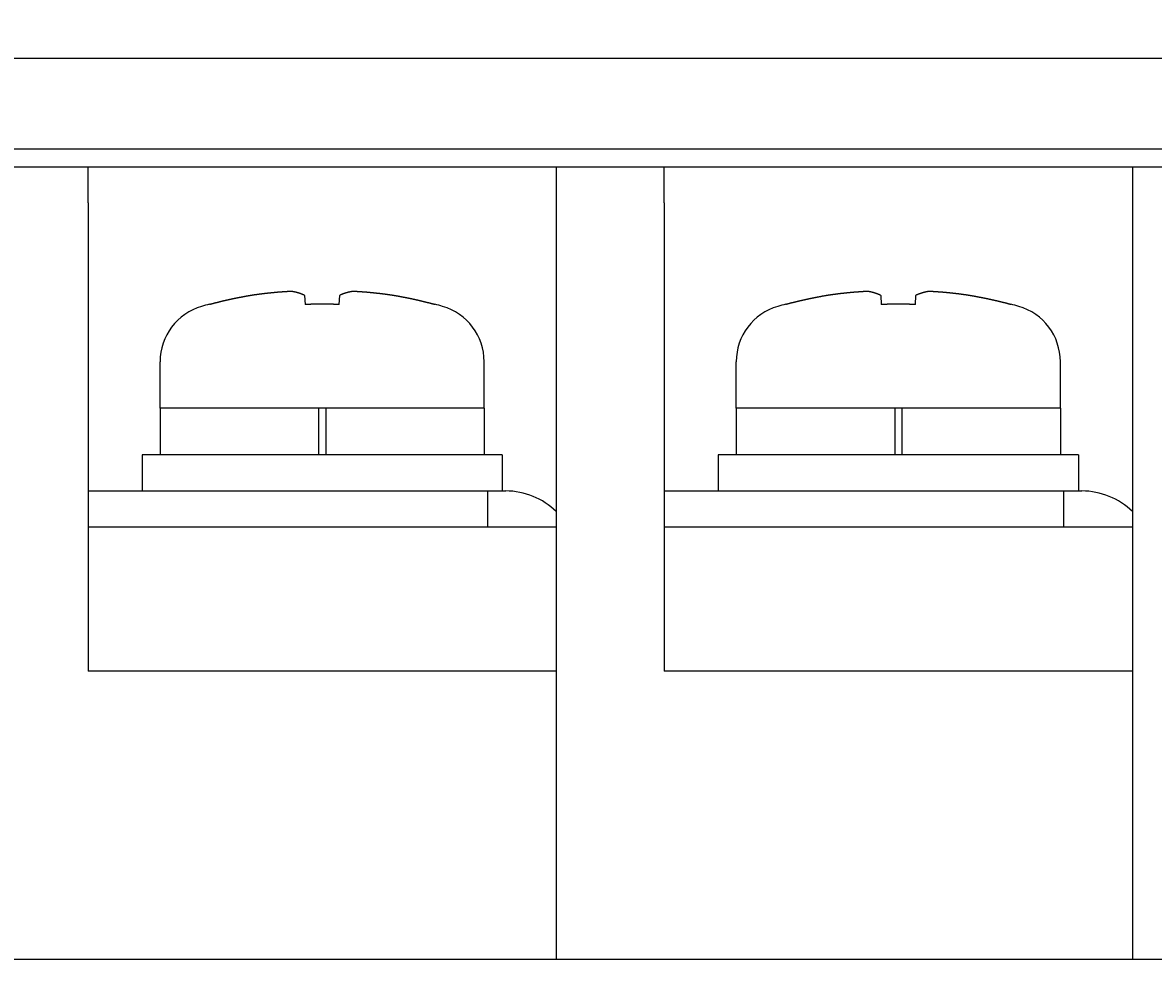
# Model space of a CAD drawing. Extents: x 191 to 826, y 90 to 685.
# Drawn here: x 374 to 405, y 279 to 305 of the extents above; entities that cross this region are included whole.
import ezdxf

# ---------------------------------------------------------------- set-up
doc = ezdxf.new("R2010")
doc.units = 0
doc.header["$LTSCALE"] = 2.5
doc.layers.get('0').update_dxf_attribs({"linetype": 'CONTINUOUS'})
doc.layers.get('DEFPOINTS').update_dxf_attribs({"linetype": 'CONTINUOUS'})
doc.layers.add('DIMENSION__ISO_', color=7, linetype='CONTINUOUS')
doc.layers.add('VISIBLE__ISO_', color=7, linetype='CONTINUOUS')
doc.styles.add('NOTE_TEXT__JIS_', font='txt.shx', dxfattribs={"bigfont": 'bigfont.shx'})
doc.dimstyles.get("Standard").update_dxf_attribs({"dimtxt": 0.18, "dimasz": 0.18, "dimexe": 0.18, "dimexo": 0.0625, "dimgap": 0.09, "dimtad": 0, "dimtih": 1, "dimtoh": 1, "dimzin": 0, "dimcen": 0.09, "dimazin": 3, "dimtfac": 1, "dimtofl": 0, "dimtmove": 0, "dimatfit": 3})

# ---------------------------------------------------------------- blocks, each defined once
blk = doc.blocks.new('*U26')
at = {"layer": 'DIMENSION__ISO_', "style": 'NOTE_TEXT__JIS_'}
blk.add_text('(16Px5=80)', height=6.25, dxfattribs=at).set_placement((347.671, 339.813))
blk = doc.blocks.new('*D12')
at = {"layer": 'DEFPOINTS', "color": 0}
for p in [(414.234, 337.813), (334.234, 294.223), (414.234, 294.223)]:
    blk.add_point(p, dxfattribs=at)
at = {"layer": 'DIMENSION__ISO_'}
for p, q in [((334.234, 296.723), (334.234, 342.813)), ((414.234, 296.723), (414.234, 342.813)), ((340.484, 337.813), (407.984, 337.813))]:
    blk.add_line(p, q, dxfattribs=at)
for points in [[(340.484, 338.855), (340.484, 336.772), (334.234, 337.813)], [(407.984, 338.855), (407.984, 336.772), (414.234, 337.813)]]:
    blk.add_solid(points, dxfattribs=at)
blk.add_blockref('*U26', (0, 0))

msp = doc.modelspace()

# ---------------------------------------------------------------- linework, layer by layer
at = {"layer": 'VISIBLE__ISO_'}
for p, q in [((422.334, 303.923), (326.334, 303.923)), ((326.834, 301.423), (421.834, 301.423)), ((327.334, 301.423), (422.334, 301.423)), ((326.834, 300.923), (421.834, 300.923)), ((327.334, 300.923), (422.334, 300.923)), ((375.834, 299.923), (375.834, 300.923)), ((388.834, 300.923), (388.834, 299.923)), ((391.834, 299.923), (391.834, 300.923)), ((404.834, 300.923), (404.834, 299.923)), ((375.834, 299.923), (375.834, 286.923)), ((388.834, 299.923), (388.834, 278.923)), ((391.834, 299.923), (391.834, 286.923)), ((404.834, 299.923), (404.834, 278.923)), ((379.206, 297.108), (379.206, 297.098)), ((381.847, 297.353), (381.86, 297.098)), ((382.807, 297.098), (382.821, 297.353)), ((385.462, 297.098), (385.462, 297.108)), ((395.206, 297.108), (395.206, 297.098)), ((397.847, 297.353), (397.86, 297.098)), ((398.807, 297.098), (398.821, 297.353)), ((401.462, 297.098), (401.462, 297.108)), ((377.834, 294.223), (377.834, 295.51)), ((386.834, 294.223), (386.834, 295.51)), ((393.834, 294.223), (393.834, 295.51)), ((402.834, 294.223), (402.834, 295.51)), ((382.234, 294.223), (377.834, 294.223)), ((377.834, 294.223), (377.834, 292.923)), ((386.834, 294.223), (377.834, 294.223)), ((382.234, 294.223), (382.234, 292.923)), ((386.834, 294.223), (382.434, 294.223)), ((382.434, 294.223), (382.434, 292.923)), ((386.834, 294.223), (386.834, 292.923)), ((398.234, 294.223), (393.834, 294.223)), ((393.834, 294.223), (393.834, 292.923)), ((402.834, 294.223), (393.834, 294.223)), ((398.234, 294.223), (398.234, 292.923)), ((402.834, 294.223), (398.434, 294.223)), ((398.434, 294.223), (398.434, 292.923)), ((402.834, 294.223), (402.834, 292.923)), ((387.334, 292.923), (377.334, 292.923)), ((377.334, 292.923), (377.334, 291.923)), ((387.334, 292.923), (387.334, 291.923)), ((403.334, 292.923), (393.334, 292.923)), ((393.334, 292.923), (393.334, 291.923)), ((403.334, 292.923), (403.334, 291.923)), ((375.834, 291.923), (386.934, 291.923)), ((386.934, 290.923), (386.934, 291.923)), ((386.934, 291.923), (387.434, 291.923)), ((391.834, 291.923), (402.934, 291.923)), ((402.934, 290.923), (402.934, 291.923)), ((402.934, 291.923), (403.434, 291.923)), ((388.834, 290.923), (375.834, 290.923)), ((404.834, 290.923), (391.834, 290.923)), ((388.834, 286.923), (375.834, 286.923)), ((388.834, 286.923), (388.834, 278.923)), ((404.834, 286.923), (391.834, 286.923)), ((404.834, 286.923), (404.834, 278.923)), ((425.334, 278.923), (323.334, 278.923))]:
    msp.add_line(p, q, dxfattribs=at)
for points in [[(381.483, 297.462, 0), (381.475, 297.462, 0), (381.466, 297.461, 0), (381.457, 297.461, 0), (381.449, 297.461, 0), (381.44, 297.46, 0), (381.431, 297.46, 0), (381.423, 297.459, 0), (381.414, 297.459, 0), (381.405, 297.458, 0), (381.397, 297.458, 0), (381.388, 297.457, 0), (381.379, 297.457, 0), (381.371, 297.456, 0), (381.362, 297.456, 0), (381.354, 297.455, 0), (381.345, 297.455, 0), (381.336, 297.454, 0), (381.328, 297.454, 0), (381.319, 297.453, 0), (381.31, 297.453, 0), (381.302, 297.452, 0), (381.293, 297.451, 0), (381.284, 297.451, 0), (381.276, 297.45, 0), (381.267, 297.45, 0), (381.259, 297.449, 0), (381.25, 297.449, 0), (381.241, 297.448, 0), (381.233, 297.447, 0), (381.224, 297.447, 0), (381.215, 297.446, 0), (381.207, 297.445, 0), (381.198, 297.445, 0), (381.189, 297.444, 0), (381.181, 297.444, 0), (381.172, 297.443, 0), (381.164, 297.442, 0), (381.155, 297.442, 0), (381.146, 297.441, 0), (381.138, 297.44, 0), (381.129, 297.439, 0), (381.12, 297.439, 0), (381.112, 297.438, 0), (381.103, 297.437, 0), (381.095, 297.437, 0), (381.086, 297.436, 0), (381.077, 297.435, 0), (381.069, 297.434, 0), (381.06, 297.434, 0), (381.052, 297.433, 0), (381.043, 297.432, 0), (381.034, 297.431, 0), (381.026, 297.431, 0), (381.017, 297.43, 0), (381.008, 297.429, 0), (381, 297.428, 0), (380.991, 297.427, 0), (380.983, 297.427, 0), (380.974, 297.426, 0), (380.965, 297.425, 0), (380.957, 297.424, 0), (380.948, 297.423, 0), (380.94, 297.422, 0), (380.931, 297.422, 0), (380.922, 297.421, 0), (380.914, 297.42, 0), (380.905, 297.419, 0), (380.896, 297.418, 0), (380.888, 297.417, 0), (380.879, 297.416, 0), (380.871, 297.415, 0), (380.862, 297.415, 0), (380.853, 297.414, 0), (380.845, 297.413, 0), (380.836, 297.412, 0), (380.828, 297.411, 0), (380.819, 297.41, 0), (380.81, 297.409, 0), (380.802, 297.408, 0), (380.793, 297.407, 0), (380.785, 297.406, 0), (380.776, 297.405, 0), (380.767, 297.404, 0), (380.759, 297.403, 0), (380.75, 297.402, 0), (380.742, 297.401, 0), (380.733, 297.4, 0), (380.725, 297.399, 0), (380.716, 297.398, 0), (380.707, 297.397, 0), (380.699, 297.396, 0), (380.69, 297.395, 0), (380.682, 297.394, 0), (380.673, 297.393, 0), (380.664, 297.392, 0), (380.656, 297.391, 0), (380.647, 297.39, 0), (380.639, 297.389, 0), (380.63, 297.387, 0), (380.621, 297.386, 0), (380.613, 297.385, 0), (380.604, 297.384, 0), (380.596, 297.383, 0), (380.587, 297.382, 0), (380.579, 297.381, 0), (380.57, 297.38, 0), (380.561, 297.379, 0), (380.553, 297.377, 0), (380.544, 297.376, 0), (380.536, 297.375, 0), (380.527, 297.374, 0), (380.519, 297.373, 0), (380.51, 297.371, 0), (380.501, 297.37, 0), (380.493, 297.369, 0), (380.484, 297.368, 0), (380.476, 297.367, 0), (380.467, 297.365, 0), (380.459, 297.364, 0), (380.45, 297.363, 0), (380.442, 297.362, 0), (380.433, 297.36, 0), (380.424, 297.359, 0), (380.416, 297.358, 0), (380.407, 297.357, 0), (380.399, 297.355, 0), (380.39, 297.354, 0), (380.382, 297.353, 0)], [(381.847, 297.353, 0), (381.844, 297.354, 0), (381.841, 297.355, 0), (381.838, 297.357, 0), (381.835, 297.358, 0), (381.833, 297.359, 0), (381.83, 297.36, 0), (381.827, 297.362, 0), (381.824, 297.363, 0), (381.821, 297.364, 0), (381.818, 297.365, 0), (381.816, 297.367, 0), (381.813, 297.368, 0), (381.81, 297.369, 0), (381.807, 297.37, 0), (381.804, 297.371, 0), (381.801, 297.373, 0), (381.798, 297.374, 0), (381.796, 297.375, 0), (381.793, 297.376, 0), (381.79, 297.377, 0), (381.787, 297.379, 0), (381.784, 297.38, 0), (381.781, 297.381, 0), (381.779, 297.382, 0), (381.776, 297.383, 0), (381.773, 297.384, 0), (381.77, 297.385, 0), (381.767, 297.386, 0), (381.764, 297.387, 0), (381.761, 297.389, 0), (381.759, 297.39, 0), (381.756, 297.391, 0), (381.753, 297.392, 0), (381.75, 297.393, 0), (381.747, 297.394, 0), (381.744, 297.395, 0), (381.742, 297.396, 0), (381.739, 297.397, 0), (381.736, 297.398, 0), (381.733, 297.399, 0), (381.73, 297.4, 0), (381.727, 297.401, 0), (381.724, 297.402, 0), (381.722, 297.403, 0), (381.719, 297.404, 0), (381.716, 297.405, 0), (381.713, 297.406, 0), (381.71, 297.407, 0), (381.707, 297.408, 0), (381.705, 297.409, 0), (381.702, 297.41, 0), (381.699, 297.411, 0), (381.696, 297.412, 0), (381.693, 297.413, 0), (381.69, 297.414, 0), (381.687, 297.415, 0), (381.685, 297.415, 0), (381.682, 297.416, 0), (381.679, 297.417, 0), (381.676, 297.418, 0), (381.673, 297.419, 0), (381.67, 297.42, 0), (381.668, 297.421, 0), (381.665, 297.422, 0), (381.662, 297.422, 0), (381.659, 297.423, 0), (381.656, 297.424, 0), (381.653, 297.425, 0), (381.651, 297.426, 0), (381.648, 297.427, 0), (381.645, 297.427, 0), (381.642, 297.428, 0), (381.639, 297.429, 0), (381.636, 297.43, 0), (381.633, 297.431, 0), (381.631, 297.431, 0), (381.628, 297.432, 0), (381.625, 297.433, 0), (381.622, 297.434, 0), (381.619, 297.434, 0), (381.616, 297.435, 0), (381.614, 297.436, 0), (381.611, 297.437, 0), (381.608, 297.437, 0), (381.605, 297.438, 0), (381.602, 297.439, 0), (381.599, 297.439, 0), (381.597, 297.44, 0), (381.594, 297.441, 0), (381.591, 297.442, 0), (381.588, 297.442, 0), (381.585, 297.443, 0), (381.582, 297.444, 0), (381.58, 297.444, 0), (381.577, 297.445, 0), (381.574, 297.445, 0), (381.571, 297.446, 0), (381.568, 297.447, 0), (381.565, 297.447, 0), (381.562, 297.448, 0), (381.56, 297.449, 0), (381.557, 297.449, 0), (381.554, 297.45, 0), (381.551, 297.45, 0), (381.548, 297.451, 0), (381.545, 297.451, 0), (381.543, 297.452, 0), (381.54, 297.453, 0), (381.537, 297.453, 0), (381.534, 297.454, 0), (381.531, 297.454, 0), (381.528, 297.455, 0), (381.526, 297.455, 0), (381.523, 297.456, 0), (381.52, 297.456, 0), (381.517, 297.457, 0), (381.514, 297.457, 0), (381.511, 297.458, 0), (381.509, 297.458, 0), (381.506, 297.459, 0), (381.503, 297.459, 0), (381.5, 297.46, 0), (381.497, 297.46, 0), (381.494, 297.461, 0), (381.492, 297.461, 0), (381.489, 297.461, 0), (381.486, 297.462, 0), (381.483, 297.462, 0)], [(383.184, 297.462, 0), (383.182, 297.462, 0), (383.179, 297.461, 0), (383.176, 297.461, 0), (383.173, 297.461, 0), (383.17, 297.46, 0), (383.167, 297.46, 0), (383.165, 297.459, 0), (383.162, 297.459, 0), (383.159, 297.458, 0), (383.156, 297.458, 0), (383.153, 297.457, 0), (383.15, 297.457, 0), (383.148, 297.456, 0), (383.145, 297.456, 0), (383.142, 297.455, 0), (383.139, 297.455, 0), (383.136, 297.454, 0), (383.133, 297.454, 0), (383.131, 297.453, 0), (383.128, 297.453, 0), (383.125, 297.452, 0), (383.122, 297.451, 0), (383.119, 297.451, 0), (383.116, 297.45, 0), (383.114, 297.45, 0), (383.111, 297.449, 0), (383.108, 297.449, 0), (383.105, 297.448, 0), (383.102, 297.447, 0), (383.099, 297.447, 0), (383.097, 297.446, 0), (383.094, 297.445, 0), (383.091, 297.445, 0), (383.088, 297.444, 0), (383.085, 297.444, 0), (383.082, 297.443, 0), (383.08, 297.442, 0), (383.077, 297.442, 0), (383.074, 297.441, 0), (383.071, 297.44, 0), (383.068, 297.439, 0), (383.065, 297.439, 0), (383.062, 297.438, 0), (383.06, 297.437, 0), (383.057, 297.437, 0), (383.054, 297.436, 0), (383.051, 297.435, 0), (383.048, 297.434, 0), (383.045, 297.434, 0), (383.043, 297.433, 0), (383.04, 297.432, 0), (383.037, 297.431, 0), (383.034, 297.431, 0), (383.031, 297.43, 0), (383.028, 297.429, 0), (383.026, 297.428, 0), (383.023, 297.427, 0), (383.02, 297.427, 0), (383.017, 297.426, 0), (383.014, 297.425, 0), (383.011, 297.424, 0), (383.009, 297.423, 0), (383.006, 297.422, 0), (383.003, 297.422, 0), (383, 297.421, 0), (382.997, 297.42, 0), (382.994, 297.419, 0), (382.991, 297.418, 0), (382.989, 297.417, 0), (382.986, 297.416, 0), (382.983, 297.415, 0), (382.98, 297.415, 0), (382.977, 297.414, 0), (382.974, 297.413, 0), (382.972, 297.412, 0), (382.969, 297.411, 0), (382.966, 297.41, 0), (382.963, 297.409, 0), (382.96, 297.408, 0), (382.957, 297.407, 0), (382.954, 297.406, 0), (382.952, 297.405, 0), (382.949, 297.404, 0), (382.946, 297.403, 0), (382.943, 297.402, 0), (382.94, 297.401, 0), (382.937, 297.4, 0), (382.935, 297.399, 0), (382.932, 297.398, 0), (382.929, 297.397, 0), (382.926, 297.396, 0), (382.923, 297.395, 0), (382.92, 297.394, 0), (382.917, 297.393, 0), (382.915, 297.392, 0), (382.912, 297.391, 0), (382.909, 297.39, 0), (382.906, 297.389, 0), (382.903, 297.387, 0), (382.9, 297.386, 0), (382.898, 297.385, 0), (382.895, 297.384, 0), (382.892, 297.383, 0), (382.889, 297.382, 0), (382.886, 297.381, 0), (382.883, 297.38, 0), (382.88, 297.379, 0), (382.878, 297.377, 0), (382.875, 297.376, 0), (382.872, 297.375, 0), (382.869, 297.374, 0), (382.866, 297.373, 0), (382.863, 297.371, 0), (382.861, 297.37, 0), (382.858, 297.369, 0), (382.855, 297.368, 0), (382.852, 297.367, 0), (382.849, 297.365, 0), (382.846, 297.364, 0), (382.843, 297.363, 0), (382.841, 297.362, 0), (382.838, 297.36, 0), (382.835, 297.359, 0), (382.832, 297.358, 0), (382.829, 297.357, 0), (382.826, 297.355, 0), (382.824, 297.354, 0), (382.821, 297.353, 0)], [(384.286, 297.353, 0), (384.277, 297.354, 0), (384.269, 297.355, 0), (384.26, 297.357, 0), (384.252, 297.358, 0), (384.243, 297.359, 0), (384.235, 297.36, 0), (384.226, 297.362, 0), (384.217, 297.363, 0), (384.209, 297.364, 0), (384.2, 297.365, 0), (384.192, 297.367, 0), (384.183, 297.368, 0), (384.175, 297.369, 0), (384.166, 297.37, 0), (384.158, 297.371, 0), (384.149, 297.373, 0), (384.14, 297.374, 0), (384.132, 297.375, 0), (384.123, 297.376, 0), (384.115, 297.377, 0), (384.106, 297.379, 0), (384.098, 297.38, 0), (384.089, 297.381, 0), (384.08, 297.382, 0), (384.072, 297.383, 0), (384.063, 297.384, 0), (384.055, 297.385, 0), (384.046, 297.386, 0), (384.037, 297.387, 0), (384.029, 297.389, 0), (384.02, 297.39, 0), (384.012, 297.391, 0), (384.003, 297.392, 0), (383.995, 297.393, 0), (383.986, 297.394, 0), (383.977, 297.395, 0), (383.969, 297.396, 0), (383.96, 297.397, 0), (383.952, 297.398, 0), (383.943, 297.399, 0), (383.934, 297.4, 0), (383.926, 297.401, 0), (383.917, 297.402, 0), (383.909, 297.403, 0), (383.9, 297.404, 0), (383.891, 297.405, 0), (383.883, 297.406, 0), (383.874, 297.407, 0), (383.866, 297.408, 0), (383.857, 297.409, 0), (383.848, 297.41, 0), (383.84, 297.411, 0), (383.831, 297.412, 0), (383.823, 297.413, 0), (383.814, 297.414, 0), (383.805, 297.415, 0), (383.797, 297.415, 0), (383.788, 297.416, 0), (383.78, 297.417, 0), (383.771, 297.418, 0), (383.762, 297.419, 0), (383.754, 297.42, 0), (383.745, 297.421, 0), (383.737, 297.422, 0), (383.728, 297.422, 0), (383.719, 297.423, 0), (383.711, 297.424, 0), (383.702, 297.425, 0), (383.694, 297.426, 0), (383.685, 297.427, 0), (383.676, 297.427, 0), (383.668, 297.428, 0), (383.659, 297.429, 0), (383.651, 297.43, 0), (383.642, 297.431, 0), (383.633, 297.431, 0), (383.625, 297.432, 0), (383.616, 297.433, 0), (383.607, 297.434, 0), (383.599, 297.434, 0), (383.59, 297.435, 0), (383.582, 297.436, 0), (383.573, 297.437, 0), (383.564, 297.437, 0), (383.556, 297.438, 0), (383.547, 297.439, 0), (383.538, 297.439, 0), (383.53, 297.44, 0), (383.521, 297.441, 0), (383.513, 297.442, 0), (383.504, 297.442, 0), (383.495, 297.443, 0), (383.487, 297.444, 0), (383.478, 297.444, 0), (383.469, 297.445, 0), (383.461, 297.445, 0), (383.452, 297.446, 0), (383.444, 297.447, 0), (383.435, 297.447, 0), (383.426, 297.448, 0), (383.418, 297.449, 0), (383.409, 297.449, 0), (383.4, 297.45, 0), (383.392, 297.45, 0), (383.383, 297.451, 0), (383.374, 297.451, 0), (383.366, 297.452, 0), (383.357, 297.453, 0), (383.349, 297.453, 0), (383.34, 297.454, 0), (383.331, 297.454, 0), (383.323, 297.455, 0), (383.314, 297.455, 0), (383.305, 297.456, 0), (383.297, 297.456, 0), (383.288, 297.457, 0), (383.279, 297.457, 0), (383.271, 297.458, 0), (383.262, 297.458, 0), (383.254, 297.459, 0), (383.245, 297.459, 0), (383.236, 297.46, 0), (383.228, 297.46, 0), (383.219, 297.461, 0), (383.21, 297.461, 0), (383.202, 297.461, 0), (383.193, 297.462, 0), (383.184, 297.462, 0)], [(397.483, 297.462, 0), (397.475, 297.462, 0), (397.466, 297.461, 0), (397.457, 297.461, 0), (397.449, 297.461, 0), (397.44, 297.46, 0), (397.431, 297.46, 0), (397.423, 297.459, 0), (397.414, 297.459, 0), (397.405, 297.458, 0), (397.397, 297.458, 0), (397.388, 297.457, 0), (397.379, 297.457, 0), (397.371, 297.456, 0), (397.362, 297.456, 0), (397.354, 297.455, 0), (397.345, 297.455, 0), (397.336, 297.454, 0), (397.328, 297.454, 0), (397.319, 297.453, 0), (397.31, 297.453, 0), (397.302, 297.452, 0), (397.293, 297.451, 0), (397.284, 297.451, 0), (397.276, 297.45, 0), (397.267, 297.45, 0), (397.259, 297.449, 0), (397.25, 297.449, 0), (397.241, 297.448, 0), (397.233, 297.447, 0), (397.224, 297.447, 0), (397.215, 297.446, 0), (397.207, 297.445, 0), (397.198, 297.445, 0), (397.189, 297.444, 0), (397.181, 297.444, 0), (397.172, 297.443, 0), (397.164, 297.442, 0), (397.155, 297.442, 0), (397.146, 297.441, 0), (397.138, 297.44, 0), (397.129, 297.439, 0), (397.12, 297.439, 0), (397.112, 297.438, 0), (397.103, 297.437, 0), (397.095, 297.437, 0), (397.086, 297.436, 0), (397.077, 297.435, 0), (397.069, 297.434, 0), (397.06, 297.434, 0), (397.052, 297.433, 0), (397.043, 297.432, 0), (397.034, 297.431, 0), (397.026, 297.431, 0), (397.017, 297.43, 0), (397.008, 297.429, 0), (397, 297.428, 0), (396.991, 297.427, 0), (396.983, 297.427, 0), (396.974, 297.426, 0), (396.965, 297.425, 0), (396.957, 297.424, 0), (396.948, 297.423, 0), (396.94, 297.422, 0), (396.931, 297.422, 0), (396.922, 297.421, 0), (396.914, 297.42, 0), (396.905, 297.419, 0), (396.896, 297.418, 0), (396.888, 297.417, 0), (396.879, 297.416, 0), (396.871, 297.415, 0), (396.862, 297.415, 0), (396.853, 297.414, 0), (396.845, 297.413, 0), (396.836, 297.412, 0), (396.828, 297.411, 0), (396.819, 297.41, 0), (396.81, 297.409, 0), (396.802, 297.408, 0), (396.793, 297.407, 0), (396.785, 297.406, 0), (396.776, 297.405, 0), (396.767, 297.404, 0), (396.759, 297.403, 0), (396.75, 297.402, 0), (396.742, 297.401, 0), (396.733, 297.4, 0), (396.725, 297.399, 0), (396.716, 297.398, 0), (396.707, 297.397, 0), (396.699, 297.396, 0), (396.69, 297.395, 0), (396.682, 297.394, 0), (396.673, 297.393, 0), (396.664, 297.392, 0), (396.656, 297.391, 0), (396.647, 297.39, 0), (396.639, 297.389, 0), (396.63, 297.387, 0), (396.621, 297.386, 0), (396.613, 297.385, 0), (396.604, 297.384, 0), (396.596, 297.383, 0), (396.587, 297.382, 0), (396.579, 297.381, 0), (396.57, 297.38, 0), (396.561, 297.379, 0), (396.553, 297.377, 0), (396.544, 297.376, 0), (396.536, 297.375, 0), (396.527, 297.374, 0), (396.519, 297.373, 0), (396.51, 297.371, 0), (396.501, 297.37, 0), (396.493, 297.369, 0), (396.484, 297.368, 0), (396.476, 297.367, 0), (396.467, 297.365, 0), (396.459, 297.364, 0), (396.45, 297.363, 0), (396.442, 297.362, 0), (396.433, 297.36, 0), (396.424, 297.359, 0), (396.416, 297.358, 0), (396.407, 297.357, 0), (396.399, 297.355, 0), (396.39, 297.354, 0), (396.382, 297.353, 0)], [(397.847, 297.353, 0), (397.844, 297.354, 0), (397.841, 297.355, 0), (397.838, 297.357, 0), (397.835, 297.358, 0), (397.833, 297.359, 0), (397.83, 297.36, 0), (397.827, 297.362, 0), (397.824, 297.363, 0), (397.821, 297.364, 0), (397.818, 297.365, 0), (397.816, 297.367, 0), (397.813, 297.368, 0), (397.81, 297.369, 0), (397.807, 297.37, 0), (397.804, 297.371, 0), (397.801, 297.373, 0), (397.798, 297.374, 0), (397.796, 297.375, 0), (397.793, 297.376, 0), (397.79, 297.377, 0), (397.787, 297.379, 0), (397.784, 297.38, 0), (397.781, 297.381, 0), (397.779, 297.382, 0), (397.776, 297.383, 0), (397.773, 297.384, 0), (397.77, 297.385, 0), (397.767, 297.386, 0), (397.764, 297.387, 0), (397.761, 297.389, 0), (397.759, 297.39, 0), (397.756, 297.391, 0), (397.753, 297.392, 0), (397.75, 297.393, 0), (397.747, 297.394, 0), (397.744, 297.395, 0), (397.742, 297.396, 0), (397.739, 297.397, 0), (397.736, 297.398, 0), (397.733, 297.399, 0), (397.73, 297.4, 0), (397.727, 297.401, 0), (397.724, 297.402, 0), (397.722, 297.403, 0), (397.719, 297.404, 0), (397.716, 297.405, 0), (397.713, 297.406, 0), (397.71, 297.407, 0), (397.707, 297.408, 0), (397.705, 297.409, 0), (397.702, 297.41, 0), (397.699, 297.411, 0), (397.696, 297.412, 0), (397.693, 297.413, 0), (397.69, 297.414, 0), (397.687, 297.415, 0), (397.685, 297.415, 0), (397.682, 297.416, 0), (397.679, 297.417, 0), (397.676, 297.418, 0), (397.673, 297.419, 0), (397.67, 297.42, 0), (397.668, 297.421, 0), (397.665, 297.422, 0), (397.662, 297.422, 0), (397.659, 297.423, 0), (397.656, 297.424, 0), (397.653, 297.425, 0), (397.651, 297.426, 0), (397.648, 297.427, 0), (397.645, 297.427, 0), (397.642, 297.428, 0), (397.639, 297.429, 0), (397.636, 297.43, 0), (397.633, 297.431, 0), (397.631, 297.431, 0), (397.628, 297.432, 0), (397.625, 297.433, 0), (397.622, 297.434, 0), (397.619, 297.434, 0), (397.616, 297.435, 0), (397.614, 297.436, 0), (397.611, 297.437, 0), (397.608, 297.437, 0), (397.605, 297.438, 0), (397.602, 297.439, 0), (397.599, 297.439, 0), (397.597, 297.44, 0), (397.594, 297.441, 0), (397.591, 297.442, 0), (397.588, 297.442, 0), (397.585, 297.443, 0), (397.582, 297.444, 0), (397.58, 297.444, 0), (397.577, 297.445, 0), (397.574, 297.445, 0), (397.571, 297.446, 0), (397.568, 297.447, 0), (397.565, 297.447, 0), (397.562, 297.448, 0), (397.56, 297.449, 0), (397.557, 297.449, 0), (397.554, 297.45, 0), (397.551, 297.45, 0), (397.548, 297.451, 0), (397.545, 297.451, 0), (397.543, 297.452, 0), (397.54, 297.453, 0), (397.537, 297.453, 0), (397.534, 297.454, 0), (397.531, 297.454, 0), (397.528, 297.455, 0), (397.526, 297.455, 0), (397.523, 297.456, 0), (397.52, 297.456, 0), (397.517, 297.457, 0), (397.514, 297.457, 0), (397.511, 297.458, 0), (397.509, 297.458, 0), (397.506, 297.459, 0), (397.503, 297.459, 0), (397.5, 297.46, 0), (397.497, 297.46, 0), (397.494, 297.461, 0), (397.492, 297.461, 0), (397.489, 297.461, 0), (397.486, 297.462, 0), (397.483, 297.462, 0)], [(399.184, 297.462, 0), (399.182, 297.462, 0), (399.179, 297.461, 0), (399.176, 297.461, 0), (399.173, 297.461, 0), (399.17, 297.46, 0), (399.167, 297.46, 0), (399.165, 297.459, 0), (399.162, 297.459, 0), (399.159, 297.458, 0), (399.156, 297.458, 0), (399.153, 297.457, 0), (399.15, 297.457, 0), (399.148, 297.456, 0), (399.145, 297.456, 0), (399.142, 297.455, 0), (399.139, 297.455, 0), (399.136, 297.454, 0), (399.133, 297.454, 0), (399.131, 297.453, 0), (399.128, 297.453, 0), (399.125, 297.452, 0), (399.122, 297.451, 0), (399.119, 297.451, 0), (399.116, 297.45, 0), (399.114, 297.45, 0), (399.111, 297.449, 0), (399.108, 297.449, 0), (399.105, 297.448, 0), (399.102, 297.447, 0), (399.099, 297.447, 0), (399.097, 297.446, 0), (399.094, 297.445, 0), (399.091, 297.445, 0), (399.088, 297.444, 0), (399.085, 297.444, 0), (399.082, 297.443, 0), (399.08, 297.442, 0), (399.077, 297.442, 0), (399.074, 297.441, 0), (399.071, 297.44, 0), (399.068, 297.439, 0), (399.065, 297.439, 0), (399.062, 297.438, 0), (399.06, 297.437, 0), (399.057, 297.437, 0), (399.054, 297.436, 0), (399.051, 297.435, 0), (399.048, 297.434, 0), (399.045, 297.434, 0), (399.043, 297.433, 0), (399.04, 297.432, 0), (399.037, 297.431, 0), (399.034, 297.431, 0), (399.031, 297.43, 0), (399.028, 297.429, 0), (399.026, 297.428, 0), (399.023, 297.427, 0), (399.02, 297.427, 0), (399.017, 297.426, 0), (399.014, 297.425, 0), (399.011, 297.424, 0), (399.009, 297.423, 0), (399.006, 297.422, 0), (399.003, 297.422, 0), (399, 297.421, 0), (398.997, 297.42, 0), (398.994, 297.419, 0), (398.991, 297.418, 0), (398.989, 297.417, 0), (398.986, 297.416, 0), (398.983, 297.415, 0), (398.98, 297.415, 0), (398.977, 297.414, 0), (398.974, 297.413, 0), (398.972, 297.412, 0), (398.969, 297.411, 0), (398.966, 297.41, 0), (398.963, 297.409, 0), (398.96, 297.408, 0), (398.957, 297.407, 0), (398.954, 297.406, 0), (398.952, 297.405, 0), (398.949, 297.404, 0), (398.946, 297.403, 0), (398.943, 297.402, 0), (398.94, 297.401, 0), (398.937, 297.4, 0), (398.935, 297.399, 0), (398.932, 297.398, 0), (398.929, 297.397, 0), (398.926, 297.396, 0), (398.923, 297.395, 0), (398.92, 297.394, 0), (398.917, 297.393, 0), (398.915, 297.392, 0), (398.912, 297.391, 0), (398.909, 297.39, 0), (398.906, 297.389, 0), (398.903, 297.387, 0), (398.9, 297.386, 0), (398.898, 297.385, 0), (398.895, 297.384, 0), (398.892, 297.383, 0), (398.889, 297.382, 0), (398.886, 297.381, 0), (398.883, 297.38, 0), (398.88, 297.379, 0), (398.878, 297.377, 0), (398.875, 297.376, 0), (398.872, 297.375, 0), (398.869, 297.374, 0), (398.866, 297.373, 0), (398.863, 297.371, 0), (398.861, 297.37, 0), (398.858, 297.369, 0), (398.855, 297.368, 0), (398.852, 297.367, 0), (398.849, 297.365, 0), (398.846, 297.364, 0), (398.843, 297.363, 0), (398.841, 297.362, 0), (398.838, 297.36, 0), (398.835, 297.359, 0), (398.832, 297.358, 0), (398.829, 297.357, 0), (398.826, 297.355, 0), (398.824, 297.354, 0), (398.821, 297.353, 0)], [(400.286, 297.353, 0), (400.277, 297.354, 0), (400.269, 297.355, 0), (400.26, 297.357, 0), (400.252, 297.358, 0), (400.243, 297.359, 0), (400.235, 297.36, 0), (400.226, 297.362, 0), (400.217, 297.363, 0), (400.209, 297.364, 0), (400.2, 297.365, 0), (400.192, 297.367, 0), (400.183, 297.368, 0), (400.175, 297.369, 0), (400.166, 297.37, 0), (400.158, 297.371, 0), (400.149, 297.373, 0), (400.14, 297.374, 0), (400.132, 297.375, 0), (400.123, 297.376, 0), (400.115, 297.377, 0), (400.106, 297.379, 0), (400.098, 297.38, 0), (400.089, 297.381, 0), (400.08, 297.382, 0), (400.072, 297.383, 0), (400.063, 297.384, 0), (400.055, 297.385, 0), (400.046, 297.386, 0), (400.037, 297.387, 0), (400.029, 297.389, 0), (400.02, 297.39, 0), (400.012, 297.391, 0), (400.003, 297.392, 0), (399.995, 297.393, 0), (399.986, 297.394, 0), (399.977, 297.395, 0), (399.969, 297.396, 0), (399.96, 297.397, 0), (399.952, 297.398, 0), (399.943, 297.399, 0), (399.934, 297.4, 0), (399.926, 297.401, 0), (399.917, 297.402, 0), (399.909, 297.403, 0), (399.9, 297.404, 0), (399.891, 297.405, 0), (399.883, 297.406, 0), (399.874, 297.407, 0), (399.866, 297.408, 0), (399.857, 297.409, 0), (399.848, 297.41, 0), (399.84, 297.411, 0), (399.831, 297.412, 0), (399.823, 297.413, 0), (399.814, 297.414, 0), (399.805, 297.415, 0), (399.797, 297.415, 0), (399.788, 297.416, 0), (399.78, 297.417, 0), (399.771, 297.418, 0), (399.762, 297.419, 0), (399.754, 297.42, 0), (399.745, 297.421, 0), (399.737, 297.422, 0), (399.728, 297.422, 0), (399.719, 297.423, 0), (399.711, 297.424, 0), (399.702, 297.425, 0), (399.694, 297.426, 0), (399.685, 297.427, 0), (399.676, 297.427, 0), (399.668, 297.428, 0), (399.659, 297.429, 0), (399.651, 297.43, 0), (399.642, 297.431, 0), (399.633, 297.431, 0), (399.625, 297.432, 0), (399.616, 297.433, 0), (399.607, 297.434, 0), (399.599, 297.434, 0), (399.59, 297.435, 0), (399.582, 297.436, 0), (399.573, 297.437, 0), (399.564, 297.437, 0), (399.556, 297.438, 0), (399.547, 297.439, 0), (399.538, 297.439, 0), (399.53, 297.44, 0), (399.521, 297.441, 0), (399.513, 297.442, 0), (399.504, 297.442, 0), (399.495, 297.443, 0), (399.487, 297.444, 0), (399.478, 297.444, 0), (399.469, 297.445, 0), (399.461, 297.445, 0), (399.452, 297.446, 0), (399.444, 297.447, 0), (399.435, 297.447, 0), (399.426, 297.448, 0), (399.418, 297.449, 0), (399.409, 297.449, 0), (399.4, 297.45, 0), (399.392, 297.45, 0), (399.383, 297.451, 0), (399.374, 297.451, 0), (399.366, 297.452, 0), (399.357, 297.453, 0), (399.349, 297.453, 0), (399.34, 297.454, 0), (399.331, 297.454, 0), (399.323, 297.455, 0), (399.314, 297.455, 0), (399.305, 297.456, 0), (399.297, 297.456, 0), (399.288, 297.457, 0), (399.279, 297.457, 0), (399.271, 297.458, 0), (399.262, 297.458, 0), (399.254, 297.459, 0), (399.245, 297.459, 0), (399.236, 297.46, 0), (399.228, 297.46, 0), (399.219, 297.461, 0), (399.21, 297.461, 0), (399.202, 297.461, 0), (399.193, 297.462, 0), (399.184, 297.462, 0)], [(380.382, 297.353, 0), (380.372, 297.351, 0), (380.363, 297.35, 0), (380.354, 297.348, 0), (380.345, 297.347, 0), (380.335, 297.345, 0), (380.326, 297.344, 0), (380.317, 297.342, 0), (380.307, 297.34, 0), (380.298, 297.339, 0), (380.289, 297.337, 0), (380.28, 297.336, 0), (380.27, 297.334, 0), (380.261, 297.332, 0), (380.252, 297.331, 0), (380.243, 297.329, 0), (380.233, 297.327, 0), (380.224, 297.326, 0), (380.215, 297.324, 0), (380.206, 297.323, 0), (380.196, 297.321, 0), (380.187, 297.319, 0), (380.178, 297.317, 0), (380.169, 297.316, 0), (380.159, 297.314, 0), (380.15, 297.312, 0), (380.141, 297.311, 0), (380.132, 297.309, 0), (380.122, 297.307, 0), (380.113, 297.305, 0), (380.104, 297.304, 0), (380.095, 297.302, 0), (380.085, 297.3, 0), (380.076, 297.298, 0), (380.067, 297.297, 0), (380.058, 297.295, 0), (380.049, 297.293, 0), (380.039, 297.291, 0), (380.03, 297.29, 0), (380.021, 297.288, 0), (380.012, 297.286, 0), (380.002, 297.284, 0), (379.993, 297.282, 0), (379.984, 297.28, 0), (379.975, 297.279, 0), (379.965, 297.277, 0), (379.956, 297.275, 0), (379.947, 297.273, 0), (379.938, 297.271, 0), (379.929, 297.269, 0), (379.919, 297.267, 0), (379.91, 297.266, 0), (379.901, 297.264, 0), (379.892, 297.262, 0), (379.883, 297.26, 0), (379.873, 297.258, 0), (379.864, 297.256, 0), (379.855, 297.254, 0), (379.846, 297.252, 0), (379.837, 297.25, 0), (379.827, 297.248, 0), (379.818, 297.246, 0), (379.809, 297.244, 0), (379.8, 297.242, 0), (379.791, 297.24, 0), (379.781, 297.238, 0), (379.772, 297.236, 0), (379.763, 297.234, 0), (379.754, 297.232, 0), (379.745, 297.23, 0), (379.736, 297.228, 0), (379.726, 297.226, 0), (379.717, 297.224, 0), (379.708, 297.222, 0), (379.699, 297.22, 0), (379.69, 297.218, 0), (379.68, 297.216, 0), (379.671, 297.214, 0), (379.662, 297.212, 0), (379.653, 297.21, 0), (379.644, 297.208, 0), (379.635, 297.205, 0), (379.626, 297.203, 0), (379.616, 297.201, 0), (379.607, 297.199, 0), (379.598, 297.197, 0), (379.589, 297.195, 0), (379.58, 297.193, 0), (379.571, 297.19, 0), (379.561, 297.188, 0), (379.552, 297.186, 0), (379.543, 297.184, 0), (379.534, 297.182, 0), (379.525, 297.18, 0), (379.516, 297.177, 0), (379.507, 297.175, 0), (379.497, 297.173, 0), (379.488, 297.171, 0), (379.479, 297.168, 0), (379.47, 297.166, 0), (379.461, 297.164, 0), (379.452, 297.162, 0), (379.443, 297.159, 0), (379.434, 297.157, 0), (379.424, 297.155, 0), (379.415, 297.153, 0), (379.406, 297.15, 0), (379.397, 297.148, 0), (379.388, 297.146, 0), (379.379, 297.143, 0), (379.37, 297.141, 0), (379.361, 297.139, 0), (379.351, 297.136, 0), (379.342, 297.134, 0), (379.333, 297.132, 0), (379.324, 297.129, 0), (379.315, 297.127, 0), (379.306, 297.125, 0), (379.297, 297.122, 0), (379.288, 297.12, 0), (379.279, 297.118, 0), (379.27, 297.115, 0), (379.261, 297.113, 0), (379.251, 297.11, 0), (379.242, 297.108, 0), (379.233, 297.106, 0), (379.224, 297.103, 0), (379.215, 297.101, 0), (379.206, 297.098, 0)], [(382.807, 297.098, 0), (382.8, 297.099, 0), (382.793, 297.099, 0), (382.785, 297.099, 0), (382.778, 297.099, 0), (382.77, 297.1, 0), (382.763, 297.1, 0), (382.756, 297.1, 0), (382.748, 297.1, 0), (382.741, 297.101, 0), (382.733, 297.101, 0), (382.726, 297.101, 0), (382.719, 297.101, 0), (382.711, 297.102, 0), (382.704, 297.102, 0), (382.696, 297.102, 0), (382.689, 297.102, 0), (382.682, 297.103, 0), (382.674, 297.103, 0), (382.667, 297.103, 0), (382.659, 297.103, 0), (382.652, 297.103, 0), (382.645, 297.104, 0), (382.637, 297.104, 0), (382.63, 297.104, 0), (382.622, 297.104, 0), (382.615, 297.104, 0), (382.608, 297.105, 0), (382.6, 297.105, 0), (382.593, 297.105, 0), (382.585, 297.105, 0), (382.578, 297.105, 0), (382.571, 297.105, 0), (382.563, 297.106, 0), (382.556, 297.106, 0), (382.548, 297.106, 0), (382.541, 297.106, 0), (382.534, 297.106, 0), (382.526, 297.106, 0), (382.519, 297.106, 0), (382.511, 297.106, 0), (382.504, 297.107, 0), (382.497, 297.107, 0), (382.489, 297.107, 0), (382.482, 297.107, 0), (382.474, 297.107, 0), (382.467, 297.107, 0), (382.46, 297.107, 0), (382.452, 297.107, 0), (382.445, 297.107, 0), (382.437, 297.107, 0), (382.43, 297.107, 0), (382.423, 297.107, 0), (382.415, 297.108, 0), (382.408, 297.108, 0), (382.4, 297.108, 0), (382.393, 297.108, 0), (382.386, 297.108, 0), (382.378, 297.108, 0), (382.371, 297.108, 0), (382.363, 297.108, 0), (382.356, 297.108, 0), (382.349, 297.108, 0), (382.341, 297.108, 0), (382.334, 297.108, 0), (382.326, 297.108, 0), (382.319, 297.108, 0), (382.312, 297.108, 0), (382.304, 297.108, 0), (382.297, 297.108, 0), (382.289, 297.108, 0), (382.282, 297.108, 0), (382.275, 297.108, 0), (382.267, 297.108, 0), (382.26, 297.108, 0), (382.252, 297.108, 0), (382.245, 297.107, 0), (382.238, 297.107, 0), (382.23, 297.107, 0), (382.223, 297.107, 0), (382.215, 297.107, 0), (382.208, 297.107, 0), (382.201, 297.107, 0), (382.193, 297.107, 0), (382.186, 297.107, 0), (382.178, 297.107, 0), (382.171, 297.107, 0), (382.164, 297.107, 0), (382.156, 297.106, 0), (382.149, 297.106, 0), (382.141, 297.106, 0), (382.134, 297.106, 0), (382.127, 297.106, 0), (382.119, 297.106, 0), (382.112, 297.106, 0), (382.104, 297.106, 0), (382.097, 297.105, 0), (382.09, 297.105, 0), (382.082, 297.105, 0), (382.075, 297.105, 0), (382.067, 297.105, 0), (382.06, 297.105, 0), (382.053, 297.104, 0), (382.045, 297.104, 0), (382.038, 297.104, 0), (382.03, 297.104, 0), (382.023, 297.104, 0), (382.016, 297.103, 0), (382.008, 297.103, 0), (382.001, 297.103, 0), (381.993, 297.103, 0), (381.986, 297.103, 0), (381.979, 297.102, 0), (381.971, 297.102, 0), (381.964, 297.102, 0), (381.956, 297.102, 0), (381.949, 297.101, 0), (381.942, 297.101, 0), (381.934, 297.101, 0), (381.927, 297.101, 0), (381.919, 297.1, 0), (381.912, 297.1, 0), (381.905, 297.1, 0), (381.897, 297.1, 0), (381.89, 297.099, 0), (381.882, 297.099, 0), (381.875, 297.099, 0), (381.868, 297.099, 0), (381.86, 297.098, 0)], [(385.462, 297.098, 0), (385.452, 297.101, 0), (385.443, 297.103, 0), (385.434, 297.106, 0), (385.425, 297.108, 0), (385.416, 297.11, 0), (385.407, 297.113, 0), (385.398, 297.115, 0), (385.389, 297.118, 0), (385.38, 297.12, 0), (385.371, 297.122, 0), (385.362, 297.125, 0), (385.352, 297.127, 0), (385.343, 297.129, 0), (385.334, 297.132, 0), (385.325, 297.134, 0), (385.316, 297.136, 0), (385.307, 297.139, 0), (385.298, 297.141, 0), (385.289, 297.143, 0), (385.28, 297.146, 0), (385.27, 297.148, 0), (385.261, 297.15, 0), (385.252, 297.153, 0), (385.243, 297.155, 0), (385.234, 297.157, 0), (385.225, 297.159, 0), (385.216, 297.162, 0), (385.207, 297.164, 0), (385.198, 297.166, 0), (385.188, 297.168, 0), (385.179, 297.171, 0), (385.17, 297.173, 0), (385.161, 297.175, 0), (385.152, 297.177, 0), (385.143, 297.18, 0), (385.134, 297.182, 0), (385.124, 297.184, 0), (385.115, 297.186, 0), (385.106, 297.188, 0), (385.097, 297.19, 0), (385.088, 297.193, 0), (385.079, 297.195, 0), (385.07, 297.197, 0), (385.06, 297.199, 0), (385.051, 297.201, 0), (385.042, 297.203, 0), (385.033, 297.205, 0), (385.024, 297.208, 0), (385.015, 297.21, 0), (385.005, 297.212, 0), (384.996, 297.214, 0), (384.987, 297.216, 0), (384.978, 297.218, 0), (384.969, 297.22, 0), (384.96, 297.222, 0), (384.95, 297.224, 0), (384.941, 297.226, 0), (384.932, 297.228, 0), (384.923, 297.23, 0), (384.914, 297.232, 0), (384.904, 297.234, 0), (384.895, 297.236, 0), (384.886, 297.238, 0), (384.877, 297.24, 0), (384.868, 297.242, 0), (384.859, 297.244, 0), (384.849, 297.246, 0), (384.84, 297.248, 0), (384.831, 297.25, 0), (384.822, 297.252, 0), (384.813, 297.254, 0), (384.803, 297.256, 0), (384.794, 297.258, 0), (384.785, 297.26, 0), (384.776, 297.262, 0), (384.767, 297.264, 0), (384.757, 297.266, 0), (384.748, 297.267, 0), (384.739, 297.269, 0), (384.73, 297.271, 0), (384.72, 297.273, 0), (384.711, 297.275, 0), (384.702, 297.277, 0), (384.693, 297.279, 0), (384.684, 297.28, 0), (384.674, 297.282, 0), (384.665, 297.284, 0), (384.656, 297.286, 0), (384.647, 297.288, 0), (384.638, 297.29, 0), (384.628, 297.291, 0), (384.619, 297.293, 0), (384.61, 297.295, 0), (384.601, 297.297, 0), (384.591, 297.298, 0), (384.582, 297.3, 0), (384.573, 297.302, 0), (384.564, 297.304, 0), (384.554, 297.305, 0), (384.545, 297.307, 0), (384.536, 297.309, 0), (384.527, 297.311, 0), (384.517, 297.312, 0), (384.508, 297.314, 0), (384.499, 297.316, 0), (384.49, 297.317, 0), (384.48, 297.319, 0), (384.471, 297.321, 0), (384.462, 297.323, 0), (384.453, 297.324, 0), (384.443, 297.326, 0), (384.434, 297.327, 0), (384.425, 297.329, 0), (384.416, 297.331, 0), (384.406, 297.332, 0), (384.397, 297.334, 0), (384.388, 297.336, 0), (384.379, 297.337, 0), (384.369, 297.339, 0), (384.36, 297.34, 0), (384.351, 297.342, 0), (384.342, 297.344, 0), (384.332, 297.345, 0), (384.323, 297.347, 0), (384.314, 297.348, 0), (384.304, 297.35, 0), (384.295, 297.351, 0), (384.286, 297.353, 0)], [(396.382, 297.353, 0), (396.372, 297.351, 0), (396.363, 297.35, 0), (396.354, 297.348, 0), (396.345, 297.347, 0), (396.335, 297.345, 0), (396.326, 297.344, 0), (396.317, 297.342, 0), (396.307, 297.34, 0), (396.298, 297.339, 0), (396.289, 297.337, 0), (396.28, 297.336, 0), (396.27, 297.334, 0), (396.261, 297.332, 0), (396.252, 297.331, 0), (396.243, 297.329, 0), (396.233, 297.327, 0), (396.224, 297.326, 0), (396.215, 297.324, 0), (396.206, 297.323, 0), (396.196, 297.321, 0), (396.187, 297.319, 0), (396.178, 297.317, 0), (396.169, 297.316, 0), (396.159, 297.314, 0), (396.15, 297.312, 0), (396.141, 297.311, 0), (396.132, 297.309, 0), (396.122, 297.307, 0), (396.113, 297.305, 0), (396.104, 297.304, 0), (396.095, 297.302, 0), (396.085, 297.3, 0), (396.076, 297.298, 0), (396.067, 297.297, 0), (396.058, 297.295, 0), (396.049, 297.293, 0), (396.039, 297.291, 0), (396.03, 297.29, 0), (396.021, 297.288, 0), (396.012, 297.286, 0), (396.002, 297.284, 0), (395.993, 297.282, 0), (395.984, 297.28, 0), (395.975, 297.279, 0), (395.965, 297.277, 0), (395.956, 297.275, 0), (395.947, 297.273, 0), (395.938, 297.271, 0), (395.929, 297.269, 0), (395.919, 297.267, 0), (395.91, 297.266, 0), (395.901, 297.264, 0), (395.892, 297.262, 0), (395.883, 297.26, 0), (395.873, 297.258, 0), (395.864, 297.256, 0), (395.855, 297.254, 0), (395.846, 297.252, 0), (395.837, 297.25, 0), (395.827, 297.248, 0), (395.818, 297.246, 0), (395.809, 297.244, 0), (395.8, 297.242, 0), (395.791, 297.24, 0), (395.781, 297.238, 0), (395.772, 297.236, 0), (395.763, 297.234, 0), (395.754, 297.232, 0), (395.745, 297.23, 0), (395.736, 297.228, 0), (395.726, 297.226, 0), (395.717, 297.224, 0), (395.708, 297.222, 0), (395.699, 297.22, 0), (395.69, 297.218, 0), (395.68, 297.216, 0), (395.671, 297.214, 0), (395.662, 297.212, 0), (395.653, 297.21, 0), (395.644, 297.208, 0), (395.635, 297.205, 0), (395.626, 297.203, 0), (395.616, 297.201, 0), (395.607, 297.199, 0), (395.598, 297.197, 0), (395.589, 297.195, 0), (395.58, 297.193, 0), (395.571, 297.19, 0), (395.561, 297.188, 0), (395.552, 297.186, 0), (395.543, 297.184, 0), (395.534, 297.182, 0), (395.525, 297.18, 0), (395.516, 297.177, 0), (395.507, 297.175, 0), (395.497, 297.173, 0), (395.488, 297.171, 0), (395.479, 297.168, 0), (395.47, 297.166, 0), (395.461, 297.164, 0), (395.452, 297.162, 0), (395.443, 297.159, 0), (395.434, 297.157, 0), (395.424, 297.155, 0), (395.415, 297.153, 0), (395.406, 297.15, 0), (395.397, 297.148, 0), (395.388, 297.146, 0), (395.379, 297.143, 0), (395.37, 297.141, 0), (395.361, 297.139, 0), (395.351, 297.136, 0), (395.342, 297.134, 0), (395.333, 297.132, 0), (395.324, 297.129, 0), (395.315, 297.127, 0), (395.306, 297.125, 0), (395.297, 297.122, 0), (395.288, 297.12, 0), (395.279, 297.118, 0), (395.27, 297.115, 0), (395.261, 297.113, 0), (395.251, 297.11, 0), (395.242, 297.108, 0), (395.233, 297.106, 0), (395.224, 297.103, 0), (395.215, 297.101, 0), (395.206, 297.098, 0)], [(398.807, 297.098, 0), (398.8, 297.099, 0), (398.793, 297.099, 0), (398.785, 297.099, 0), (398.778, 297.099, 0), (398.77, 297.1, 0), (398.763, 297.1, 0), (398.756, 297.1, 0), (398.748, 297.1, 0), (398.741, 297.101, 0), (398.733, 297.101, 0), (398.726, 297.101, 0), (398.719, 297.101, 0), (398.711, 297.102, 0), (398.704, 297.102, 0), (398.696, 297.102, 0), (398.689, 297.102, 0), (398.682, 297.103, 0), (398.674, 297.103, 0), (398.667, 297.103, 0), (398.659, 297.103, 0), (398.652, 297.103, 0), (398.645, 297.104, 0), (398.637, 297.104, 0), (398.63, 297.104, 0), (398.622, 297.104, 0), (398.615, 297.104, 0), (398.608, 297.105, 0), (398.6, 297.105, 0), (398.593, 297.105, 0), (398.585, 297.105, 0), (398.578, 297.105, 0), (398.571, 297.105, 0), (398.563, 297.106, 0), (398.556, 297.106, 0), (398.548, 297.106, 0), (398.541, 297.106, 0), (398.534, 297.106, 0), (398.526, 297.106, 0), (398.519, 297.106, 0), (398.511, 297.106, 0), (398.504, 297.107, 0), (398.497, 297.107, 0), (398.489, 297.107, 0), (398.482, 297.107, 0), (398.474, 297.107, 0), (398.467, 297.107, 0), (398.46, 297.107, 0), (398.452, 297.107, 0), (398.445, 297.107, 0), (398.437, 297.107, 0), (398.43, 297.107, 0), (398.423, 297.107, 0), (398.415, 297.108, 0), (398.408, 297.108, 0), (398.4, 297.108, 0), (398.393, 297.108, 0), (398.386, 297.108, 0), (398.378, 297.108, 0), (398.371, 297.108, 0), (398.363, 297.108, 0), (398.356, 297.108, 0), (398.349, 297.108, 0), (398.341, 297.108, 0), (398.334, 297.108, 0), (398.326, 297.108, 0), (398.319, 297.108, 0), (398.312, 297.108, 0), (398.304, 297.108, 0), (398.297, 297.108, 0), (398.289, 297.108, 0), (398.282, 297.108, 0), (398.275, 297.108, 0), (398.267, 297.108, 0), (398.26, 297.108, 0), (398.252, 297.108, 0), (398.245, 297.107, 0), (398.238, 297.107, 0), (398.23, 297.107, 0), (398.223, 297.107, 0), (398.215, 297.107, 0), (398.208, 297.107, 0), (398.201, 297.107, 0), (398.193, 297.107, 0), (398.186, 297.107, 0), (398.178, 297.107, 0), (398.171, 297.107, 0), (398.164, 297.107, 0), (398.156, 297.106, 0), (398.149, 297.106, 0), (398.141, 297.106, 0), (398.134, 297.106, 0), (398.127, 297.106, 0), (398.119, 297.106, 0), (398.112, 297.106, 0), (398.104, 297.106, 0), (398.097, 297.105, 0), (398.09, 297.105, 0), (398.082, 297.105, 0), (398.075, 297.105, 0), (398.067, 297.105, 0), (398.06, 297.105, 0), (398.053, 297.104, 0), (398.045, 297.104, 0), (398.038, 297.104, 0), (398.03, 297.104, 0), (398.023, 297.104, 0), (398.016, 297.103, 0), (398.008, 297.103, 0), (398.001, 297.103, 0), (397.993, 297.103, 0), (397.986, 297.103, 0), (397.979, 297.102, 0), (397.971, 297.102, 0), (397.964, 297.102, 0), (397.956, 297.102, 0), (397.949, 297.101, 0), (397.942, 297.101, 0), (397.934, 297.101, 0), (397.927, 297.101, 0), (397.919, 297.1, 0), (397.912, 297.1, 0), (397.905, 297.1, 0), (397.897, 297.1, 0), (397.89, 297.099, 0), (397.882, 297.099, 0), (397.875, 297.099, 0), (397.868, 297.099, 0), (397.86, 297.098, 0)], [(401.462, 297.098, 0), (401.452, 297.101, 0), (401.443, 297.103, 0), (401.434, 297.106, 0), (401.425, 297.108, 0), (401.416, 297.11, 0), (401.407, 297.113, 0), (401.398, 297.115, 0), (401.389, 297.118, 0), (401.38, 297.12, 0), (401.371, 297.122, 0), (401.362, 297.125, 0), (401.352, 297.127, 0), (401.343, 297.129, 0), (401.334, 297.132, 0), (401.325, 297.134, 0), (401.316, 297.136, 0), (401.307, 297.139, 0), (401.298, 297.141, 0), (401.289, 297.143, 0), (401.28, 297.146, 0), (401.27, 297.148, 0), (401.261, 297.15, 0), (401.252, 297.153, 0), (401.243, 297.155, 0), (401.234, 297.157, 0), (401.225, 297.159, 0), (401.216, 297.162, 0), (401.207, 297.164, 0), (401.198, 297.166, 0), (401.188, 297.168, 0), (401.179, 297.171, 0), (401.17, 297.173, 0), (401.161, 297.175, 0), (401.152, 297.177, 0), (401.143, 297.18, 0), (401.134, 297.182, 0), (401.124, 297.184, 0), (401.115, 297.186, 0), (401.106, 297.188, 0), (401.097, 297.19, 0), (401.088, 297.193, 0), (401.079, 297.195, 0), (401.07, 297.197, 0), (401.06, 297.199, 0), (401.051, 297.201, 0), (401.042, 297.203, 0), (401.033, 297.205, 0), (401.024, 297.208, 0), (401.015, 297.21, 0), (401.005, 297.212, 0), (400.996, 297.214, 0), (400.987, 297.216, 0), (400.978, 297.218, 0), (400.969, 297.22, 0), (400.96, 297.222, 0), (400.95, 297.224, 0), (400.941, 297.226, 0), (400.932, 297.228, 0), (400.923, 297.23, 0), (400.914, 297.232, 0), (400.904, 297.234, 0), (400.895, 297.236, 0), (400.886, 297.238, 0), (400.877, 297.24, 0), (400.868, 297.242, 0), (400.859, 297.244, 0), (400.849, 297.246, 0), (400.84, 297.248, 0), (400.831, 297.25, 0), (400.822, 297.252, 0), (400.813, 297.254, 0), (400.803, 297.256, 0), (400.794, 297.258, 0), (400.785, 297.26, 0), (400.776, 297.262, 0), (400.767, 297.264, 0), (400.757, 297.266, 0), (400.748, 297.267, 0), (400.739, 297.269, 0), (400.73, 297.271, 0), (400.72, 297.273, 0), (400.711, 297.275, 0), (400.702, 297.277, 0), (400.693, 297.279, 0), (400.684, 297.28, 0), (400.674, 297.282, 0), (400.665, 297.284, 0), (400.656, 297.286, 0), (400.647, 297.288, 0), (400.638, 297.29, 0), (400.628, 297.291, 0), (400.619, 297.293, 0), (400.61, 297.295, 0), (400.601, 297.297, 0), (400.591, 297.298, 0), (400.582, 297.3, 0), (400.573, 297.302, 0), (400.564, 297.304, 0), (400.554, 297.305, 0), (400.545, 297.307, 0), (400.536, 297.309, 0), (400.527, 297.311, 0), (400.517, 297.312, 0), (400.508, 297.314, 0), (400.499, 297.316, 0), (400.49, 297.317, 0), (400.48, 297.319, 0), (400.471, 297.321, 0), (400.462, 297.323, 0), (400.453, 297.324, 0), (400.443, 297.326, 0), (400.434, 297.327, 0), (400.425, 297.329, 0), (400.416, 297.331, 0), (400.406, 297.332, 0), (400.397, 297.334, 0), (400.388, 297.336, 0), (400.379, 297.337, 0), (400.369, 297.339, 0), (400.36, 297.34, 0), (400.351, 297.342, 0), (400.342, 297.344, 0), (400.332, 297.345, 0), (400.323, 297.347, 0), (400.314, 297.348, 0), (400.304, 297.35, 0), (400.295, 297.351, 0), (400.286, 297.353, 0)]]:
    msp.add_polyline3d(points, dxfattribs=at)
for centre, radius, start, end in [((382.334, 285.523), 12, 105.1109, 106.1914), ((382.334, 285.523), 12, 73.8086, 74.8891), ((398.334, 285.523), 12, 105.1109, 106.1914), ((398.334, 285.523), 12, 73.8086, 74.8891), ((379.434, 295.51), 1.6, 106.1914, 180), ((385.234, 295.51), 1.6, 0, 73.8086), ((395.434, 295.51), 1.6, 106.1914, 180), ((401.234, 295.51), 1.6, 0, 73.8086), ((387.434, 289.923), 2, 45.573, 90), ((403.434, 289.923), 2, 45.573, 90)]:
    msp.add_arc(centre, radius, start, end, dxfattribs=at)

# ---------------------------------------------------------------- dimensions: what is measured, and where the dimension line sits
at = {"layer": 'DIMENSION__ISO_'}
dim = msp.add_linear_dim(base=(414.234, 337.813), p1=(334.234, 294.223), p2=(414.234, 294.223), angle=180, text='(16Px5=<>)', dimstyle='Standard', override={"dimdec": 1, "dimtp": 0, "dimtm": 0, "dimtdec": 1, "dimtofl": 0, "dimatfit": 1}, dxfattribs=at)
dim.commit()
dim.dimension.update_dxf_attribs({"geometry": '*D12', "text_midpoint": (374.234, 337.813), "dimtype": 128})

doc.saveas('drawing.dxf')
